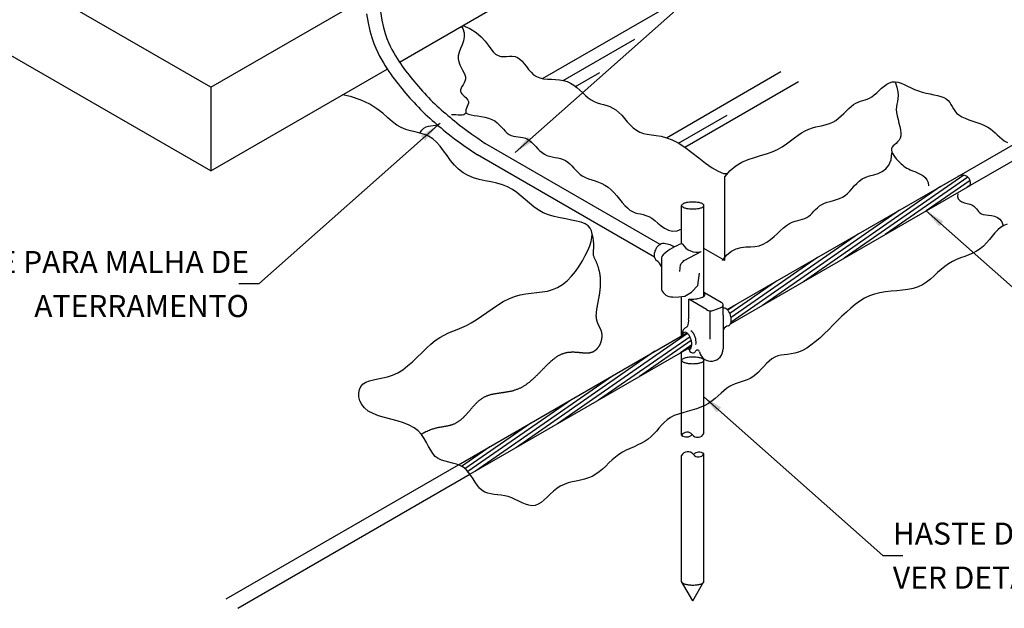
# Model space of a CAD drawing. Extents: x 0 to 210, y 0 to 297.
# Drawn here: x 76 to 165, y 85 to 138 of the extents above; entities that cross this region are included whole.
import ezdxf
from ezdxf.enums import TextEntityAlignment as Align
from ezdxf.lldxf.tags import DXFTag

# ---------------------------------------------------------------- set-up
doc = ezdxf.new("R2010")
doc.units = 0
doc.header["$LTSCALE"] = 3
doc.header["$MEASUREMENT"] = 0
for name, color, linetype in [('C01', 1, 'Continuous'), ('C02', 2, 'Continuous'), ('C03', 3, 'Continuous'), ('NOTA', 3, 'Continuous')]:
    doc.layers.add(name, color=color, linetype=linetype)
doc.styles.add('80CL', font='romans.shx', dxfattribs={"height": 2})
tags = doc.linetypes.add('DASHEDX2', pattern=[1.5, 1, -0.5]).pattern_tags.tags
tags[6:7] = [DXFTag(74, 4), DXFTag(75, 0), DXFTag(340, '0'), DXFTag(46, 1.0), DXFTag(50, 0.0), DXFTag(44, 0.0), DXFTag(45, 0.0)]
tags[4:5] = [DXFTag(74, 4), DXFTag(75, 0), DXFTag(340, '0'), DXFTag(46, 1.0), DXFTag(50, 0.0), DXFTag(44, 0.0), DXFTag(45, 0.0)]

msp = doc.modelspace()

# ---------------------------------------------------------------- linework, layer by layer
at = {"layer": 'C01', "linetype": 'DASHEDX2', "ltscale": 30}
for p, q in [((93.126, 132.255), (58.485, 152.255)), ((93.126, 124.651), (58.485, 144.651)), ((110.247, 134.536), (127.767, 144.651)), ((93.126, 132.255), (107.111, 140.329)), ((93.126, 124.651), (109.144, 133.899)), ((93.126, 132.255), (93.126, 124.651))]:
    msp.add_line(p, q, dxfattribs=at)
at = {"layer": 'C01'}
for p, q in [((123.233, 133.041), (135.695, 140.236)), ((125.123, 132.869), (131.619, 136.619)), ((126.235, 132.318), (128.438, 133.589)), ((134.48, 127.669), (144.874, 133.669)), ((93.126, 132.255), (93.126, 124.651)), ((136.162, 126.799), (146.482, 132.757)), ((135.577, 127.179), (139.983, 129.723)), ((161.472, 124.268), (150.63, 116.731)), ((161.845, 124.09), (154.348, 118.878)), ((162.047, 123.791), (158.067, 121.025)), ((162.071, 123.37), (161.786, 123.172)), ((159.363, 123.24), (146.911, 114.584)), ((155.644, 121.093), (143.192, 112.437)), ((151.926, 118.946), (140.341, 110.893)), ((148.207, 116.799), (140.348, 111.336)), ((144.488, 114.652), (140.245, 111.702)), ((140.769, 112.505), (140.062, 112.013)), ((136.41, 109.894), (124.613, 101.694)), ((136.628, 109.608), (128.331, 103.841)), ((136.741, 109.267), (132.036, 105.996)), ((133.44, 108.286), (120.88, 99.555)), ((136.784, 108.858), (135.755, 108.143)), ((129.613, 106.064), (117.161, 97.408)), ((125.895, 103.917), (116.462, 97.36)), ((122.176, 101.77), (116.205, 97.62)), ((118.457, 99.623), (115.891, 97.839))]:
    msp.add_line(p, q, dxfattribs=at)
at = {"layer": 'C01', "linetype": 'DASHEDX2'}
for p, q in [((161.041, 124.209), (182.102, 136.368)), ((162.094, 123.35), (183.155, 135.51)), ((135.866, 100.665), (135.866, 107.472)), ((137.891, 100.826), (137.891, 107.472)), ((135.866, 87.38), (135.866, 98.816)), ((137.891, 87.38), (137.891, 98.977)), ((94.541, 85.815), (115.602, 97.974)), ((95.594, 84.956), (116.655, 97.116)), ((136.879, 85.624), (135.866, 87.38)), ((136.879, 85.624), (137.891, 87.38))]:
    msp.add_line(p, q, dxfattribs=at)
for points in [[(135.866, 107.472, -0.236645), (135.913, 107.566, -0.085557), (136.163, 107.693, -0.043156), (136.463, 107.758, -0.031861), (136.879, 107.785, -0.031861), (137.294, 107.758, -0.043156), (137.595, 107.693, -0.085557), (137.844, 107.566, -0.236645), (137.891, 107.472)], [(135.866, 87.38, 0.236645), (135.913, 87.286, 0.085557), (136.163, 87.159, 0.043156), (136.463, 87.094, 0.031861), (136.879, 87.067, 0.031861), (137.294, 87.094, 0.043156), (137.595, 87.159, 0.085557), (137.844, 87.286, 0.236645), (137.891, 87.38, 0.236645)]]:
    msp.add_lwpolyline(points, format="xyb", dxfattribs=at)
for centre, radius, start, end in [((136.365, 100.368), 0.581, 37.13817, 149.23764), ((136.316, 101.254), 0.741, 232.63443, 313.74139), ((137.327, 101.096), 0.626, 217.13817, 334.37216), ((136.43, 98.545), 0.626, 37.13817, 154.37216), ((137.442, 98.388), 0.741, 52.63443, 133.74139), ((137.392, 99.274), 0.581, 217.13817, 329.23764)]:
    msp.add_arc(centre, radius, start, end, dxfattribs=at)
at = {"layer": 'C02'}
for p, q in [((120.767, 126.334), (144.49, 147.383)), ((113.735, 128.801), (97.493, 114.389)), ((139.777, 116.519), (139.777, 124.122)), ((135.866, 118.042), (135.866, 121.512)), ((137.891, 113.279), (137.891, 121.512)), ((158.067, 121.025), (174.309, 106.613)), ((136.103, 116.53), (137.637, 117.334)), ((139.777, 116.519), (137.891, 117.607)), ((134.028, 116.647), (134.028, 113.898)), ((135.695, 115.517), (135.762, 116.118)), ((97.493, 114.389), (95.691, 114.389)), ((139.441, 112.714), (137.932, 113.574)), ((135.866, 109.674), (135.866, 113.258)), ((136.497, 112.998), (136.497, 111.227)), ((138.123, 112.064), (136.523, 112.998)), ((138.424, 111.96), (138.424, 109.383)), ((138.777, 112.02), (139.52, 112.291)), ((139.621, 111.551), (139.621, 112.442)), ((139.621, 111.551), (139.621, 108.491)), ((135.866, 107.472), (135.866, 108.207)), ((137.891, 104.149), (154.134, 89.736)), ((154.134, 89.736), (155.936, 89.736))]:
    msp.add_line(p, q, dxfattribs=at)
for points in [[(115.86, 137.777), (116.003, 137.566), (116.12, 137.188), (116.127, 136.815), (116.055, 136.45), (115.935, 136.094), (115.799, 135.75), (115.676, 135.421), (115.599, 135.108), (115.59, 134.815), (115.641, 134.539), (115.734, 134.28), (115.853, 134.036), (115.98, 133.805), (116.099, 133.587), (116.192, 133.38), (116.244, 133.182), (116.241, 132.992), (116.194, 132.81), (116.117, 132.636), (116.024, 132.471), (115.929, 132.314), (115.848, 132.165), (115.794, 132.025), (115.783, 131.894), (115.823, 131.771), (115.905, 131.655), (116.016, 131.542), (116.142, 131.43), (116.269, 131.317), (116.383, 131.2), (116.47, 131.077), (116.516, 130.945), (116.513, 130.802), (116.472, 130.653), (116.41, 130.501), (116.344, 130.352), (116.29, 130.208), (116.266, 130.077), (116.289, 129.96), (116.375, 129.864), (116.536, 129.791), (116.763, 129.734), (117.039, 129.687), (117.35, 129.642), (117.681, 129.591), (118.017, 129.527), (118.342, 129.442), (118.642, 129.328), (118.905, 129.182), (119.135, 129.008), (119.338, 128.818), (119.522, 128.621), (119.693, 128.427), (119.859, 128.245), (120.027, 128.085), (120.204, 127.956), (120.394, 127.866), (120.598, 127.807), (120.81, 127.768), (121.028, 127.74), (121.248, 127.712), (121.467, 127.673), (121.681, 127.614), (121.887, 127.524), (122.083, 127.396), (122.271, 127.236), (122.454, 127.054), (122.636, 126.861), (122.82, 126.667), (123.01, 126.48), (123.209, 126.311), (123.42, 126.171), (123.646, 126.065), (123.884, 125.987), (124.129, 125.929), (124.378, 125.88), (124.625, 125.832), (124.868, 125.775), (125.101, 125.7), (125.321, 125.597), (125.524, 125.46), (125.716, 125.295), (125.9, 125.109), (126.082, 124.912), (126.269, 124.712), (126.463, 124.518), (126.672, 124.337), (126.901, 124.178), (127.152, 124.047), (127.423, 123.938), (127.71, 123.839), (128.006, 123.742), (128.308, 123.637), (128.61, 123.513), (128.907, 123.362), (129.196, 123.173), (129.471, 122.94), (129.735, 122.672), (129.988, 122.384), (130.233, 122.088), (130.472, 121.798), (130.706, 121.527), (130.939, 121.289), (131.171, 121.096), (131.405, 120.957), (131.641, 120.862), (131.881, 120.796), (132.124, 120.743), (132.371, 120.688), (132.624, 120.615), (132.882, 120.51), (133.146, 120.358), (133.419, 120.15), (133.703, 119.908), (134.002, 119.662), (134.322, 119.441), (134.667, 119.274), (135.041, 119.192), (135.448, 119.222), (135.893, 119.395)], [(116, 137.858), (116.644, 137.563), (117.215, 137.201), (117.667, 136.82), (118.024, 136.438), (118.309, 136.072), (118.547, 135.741), (118.76, 135.46), (118.972, 135.248), (119.202, 135.116), (119.449, 135.05), (119.707, 135.031), (119.971, 135.039), (120.237, 135.054), (120.497, 135.058), (120.746, 135.029), (120.98, 134.95), (121.194, 134.805), (121.394, 134.607), (121.587, 134.37), (121.78, 134.113), (121.981, 133.851), (122.196, 133.602), (122.434, 133.382), (122.701, 133.207), (123.002, 133.09), (123.332, 133.02), (123.682, 132.983), (124.046, 132.964), (124.416, 132.948), (124.782, 132.92), (125.139, 132.866), (125.478, 132.772), (125.793, 132.625), (126.086, 132.436), (126.363, 132.216), (126.628, 131.978), (126.885, 131.734), (127.14, 131.498), (127.396, 131.282), (127.658, 131.098), (127.929, 130.955), (128.209, 130.845), (128.494, 130.755), (128.782, 130.674), (129.07, 130.588), (129.355, 130.485), (129.635, 130.354), (129.907, 130.181), (130.169, 129.959), (130.425, 129.698), (130.678, 129.413), (130.934, 129.12), (131.196, 128.834), (131.469, 128.568), (131.757, 128.34), (132.064, 128.163), (132.395, 128.046), (132.751, 127.974), (133.136, 127.922), (133.551, 127.869), (133.999, 127.792), (134.483, 127.668), (135.003, 127.474), (135.564, 127.188), (136.162, 126.798), (136.786, 126.336), (137.417, 125.844), (138.038, 125.364), (138.631, 124.94), (139.18, 124.614), (139.666, 124.428), (140.073, 124.426)], [(139.777, 124.122), (140.258, 124.675), (140.78, 125.104), (141.331, 125.433), (141.897, 125.685), (142.468, 125.883), (143.031, 126.051), (143.573, 126.213), (144.083, 126.391), (144.551, 126.604), (144.981, 126.846), (145.378, 127.107), (145.749, 127.375), (146.098, 127.64), (146.433, 127.89), (146.758, 128.115), (147.081, 128.304), (147.404, 128.449), (147.729, 128.557), (148.052, 128.641), (148.372, 128.711), (148.686, 128.778), (148.992, 128.854), (149.289, 128.949), (149.574, 129.075), (149.845, 129.238), (150.104, 129.433), (150.352, 129.649), (150.59, 129.875), (150.82, 130.101), (151.043, 130.317), (151.26, 130.512), (151.473, 130.676), (151.683, 130.801), (151.891, 130.896), (152.098, 130.969), (152.304, 131.032), (152.51, 131.095), (152.717, 131.168), (152.925, 131.262), (153.135, 131.388), (153.348, 131.551), (153.565, 131.742), (153.785, 131.948), (154.011, 132.155), (154.242, 132.349), (154.479, 132.518), (154.723, 132.646), (154.975, 132.722), (155.236, 132.735), (155.505, 132.693), (155.784, 132.607), (156.073, 132.488), (156.374, 132.349), (156.687, 132.201), (157.012, 132.054), (157.35, 131.921), (157.7, 131.81), (158.057, 131.718), (158.411, 131.637), (158.756, 131.562), (159.082, 131.485), (159.382, 131.4), (159.648, 131.301), (159.872, 131.18), (160.05, 131.034), (160.191, 130.865), (160.309, 130.681), (160.418, 130.487), (160.531, 130.288), (160.661, 130.092), (160.823, 129.903), (161.03, 129.727), (161.291, 129.569), (161.597, 129.426), (161.935, 129.294), (162.291, 129.167), (162.654, 129.042), (163.008, 128.914), (163.342, 128.778), (163.642, 128.63), (163.898, 128.466), (164.12, 128.291), (164.32, 128.108), (164.51, 127.922), (164.703, 127.737), (164.911, 127.558), (165.146, 127.39), (165.423, 127.236)], [(155.236, 132.735), (155.395, 132.244), (155.479, 131.838), (155.505, 131.499), (155.488, 131.211), (155.447, 130.957), (155.399, 130.721), (155.36, 130.484), (155.346, 130.231), (155.371, 129.949), (155.428, 129.643), (155.503, 129.323), (155.586, 128.997), (155.663, 128.675), (155.724, 128.367), (155.756, 128.082), (155.747, 127.829), (155.689, 127.615), (155.592, 127.436), (155.468, 127.283), (155.331, 127.151), (155.195, 127.031), (155.071, 126.916), (154.974, 126.799), (154.916, 126.673), (154.908, 126.531), (154.944, 126.378), (155.018, 126.216), (155.12, 126.05), (155.243, 125.884), (155.379, 125.722), (155.52, 125.568), (155.658, 125.427), (155.787, 125.302), (155.91, 125.19), (156.032, 125.09), (156.159, 124.999), (156.295, 124.914), (156.447, 124.833), (156.618, 124.753), (156.815, 124.671), (157.04, 124.584), (157.281, 124.487), (157.523, 124.371), (157.754, 124.232), (157.958, 124.061), (158.122, 123.851), (158.23, 123.598), (158.27, 123.292)], [(165.395, 119.816), (165.096, 119.704), (164.817, 119.527), (164.554, 119.295), (164.3, 119.023), (164.05, 118.725), (163.797, 118.416), (163.535, 118.111), (163.258, 117.823), (162.959, 117.569), (162.635, 117.357), (162.288, 117.181), (161.926, 117.029), (161.553, 116.89), (161.176, 116.753), (160.801, 116.605), (160.434, 116.436), (160.08, 116.234), (159.744, 115.992), (159.419, 115.718), (159.1, 115.425), (158.778, 115.126), (158.446, 114.834), (158.098, 114.562), (157.725, 114.323), (157.32, 114.129), (156.879, 113.989), (156.407, 113.894), (155.912, 113.829), (155.402, 113.78), (154.885, 113.735), (154.369, 113.679), (153.862, 113.597), (153.373, 113.476), (152.906, 113.306), (152.46, 113.089), (152.032, 112.829), (151.618, 112.531), (151.213, 112.202), (150.814, 111.846), (150.417, 111.468), (150.019, 111.075), (149.616, 110.67), (149.21, 110.265), (148.803, 109.867), (148.398, 109.488), (147.997, 109.137), (147.602, 108.823), (147.217, 108.556), (146.843, 108.346), (146.483, 108.199), (146.136, 108.104), (145.802, 108.044), (145.482, 108.005), (145.173, 107.972), (144.877, 107.929), (144.593, 107.861), (144.32, 107.753), (144.058, 107.594), (143.805, 107.392), (143.558, 107.159), (143.315, 106.908), (143.073, 106.652), (142.83, 106.402), (142.584, 106.172), (142.332, 105.974), (142.072, 105.817), (141.806, 105.693), (141.536, 105.593), (141.263, 105.507), (140.991, 105.423), (140.721, 105.332), (140.455, 105.222), (140.195, 105.084), (139.942, 104.911), (139.693, 104.707), (139.441, 104.483), (139.182, 104.247), (138.911, 104.008), (138.621, 103.775), (138.309, 103.558), (137.969, 103.364), (137.598, 103.202), (137.202, 103.064), (136.792, 102.942), (136.377, 102.827), (135.966, 102.711), (135.569, 102.585), (135.195, 102.44), (134.853, 102.267), (134.549, 102.062), (134.278, 101.828), (134.031, 101.575), (133.799, 101.311), (133.572, 101.044), (133.342, 100.783), (133.099, 100.535), (132.834, 100.31), (132.542, 100.113), (132.225, 99.938), (131.89, 99.778), (131.543, 99.624), (131.191, 99.469), (130.839, 99.305), (130.495, 99.123), (130.163, 98.916), (129.849, 98.679), (129.55, 98.418), (129.259, 98.144), (128.972, 97.867), (128.684, 97.597), (128.389, 97.344), (128.083, 97.118), (127.759, 96.929), (127.415, 96.784), (127.054, 96.674), (126.682, 96.585), (126.305, 96.507), (125.927, 96.426), (125.555, 96.329), (125.195, 96.205), (124.851, 96.04), (124.527, 95.827), (124.222, 95.579), (123.932, 95.312), (123.652, 95.043), (123.38, 94.789), (123.11, 94.568), (122.84, 94.396), (122.565, 94.29), (122.283, 94.263), (121.993, 94.303), (121.696, 94.395), (121.393, 94.524), (121.084, 94.673), (120.771, 94.828), (120.453, 94.973), (120.131, 95.091), (119.808, 95.172), (119.485, 95.225), (119.166, 95.261), (118.855, 95.295), (118.555, 95.338), (118.27, 95.404), (118.003, 95.505), (117.757, 95.654), (117.535, 95.86), (117.33, 96.113), (117.134, 96.396), (116.941, 96.696), (116.742, 96.997), (116.53, 97.285), (116.297, 97.544), (116.036, 97.76), (115.741, 97.922), (115.42, 98.042), (115.084, 98.135), (114.741, 98.216), (114.402, 98.301), (114.078, 98.406), (113.778, 98.547), (113.513, 98.738), (113.288, 98.992), (113.09, 99.296), (112.905, 99.637), (112.715, 99.999), (112.505, 100.366), (112.257, 100.723), (111.955, 101.056), (111.584, 101.348), (111.133, 101.589), (110.617, 101.789), (110.06, 101.959), (109.484, 102.115), (108.91, 102.27), (108.362, 102.436), (107.86, 102.629), (107.429, 102.86), (107.084, 103.14), (106.829, 103.458), (106.658, 103.798), (106.568, 104.147), (106.556, 104.488), (106.619, 104.808), (106.753, 105.091), (106.954, 105.322), (107.218, 105.491), (107.537, 105.613), (107.902, 105.703), (108.304, 105.781), (108.734, 105.865), (109.182, 105.972), (109.641, 106.121), (110.1, 106.33), (110.552, 106.61), (110.996, 106.951), (111.433, 107.334), (111.862, 107.742), (112.284, 108.157), (112.7, 108.561), (113.109, 108.936), (113.513, 109.266), (113.911, 109.536), (114.307, 109.758), (114.702, 109.944), (115.101, 110.111), (115.505, 110.272), (115.917, 110.442), (116.34, 110.635), (116.778, 110.867), (117.231, 111.147), (117.699, 111.463), (118.179, 111.802), (118.67, 112.146), (119.169, 112.48), (119.674, 112.789), (120.184, 113.057), (120.695, 113.269), (121.207, 113.414), (121.717, 113.507), (122.222, 113.567), (122.721, 113.614), (123.212, 113.668), (123.692, 113.748), (124.16, 113.876), (124.613, 114.07), (125.049, 114.344), (125.465, 114.689), (125.858, 115.091), (126.223, 115.534), (126.558, 116.003), (126.859, 116.484), (127.122, 116.961), (127.344, 117.42), (127.521, 117.849), (127.649, 118.242), (127.722, 118.602), (127.737, 118.925), (127.687, 119.213), (127.569, 119.464), (127.377, 119.677), (127.106, 119.852), (126.755, 119.99), (126.337, 120.101), (125.868, 120.197), (125.363, 120.29), (124.838, 120.39), (124.31, 120.511), (123.794, 120.664), (123.307, 120.86), (122.86, 121.108), (122.447, 121.397), (122.057, 121.714), (121.679, 122.043), (121.302, 122.371), (120.916, 122.683), (120.509, 122.965), (120.072, 123.203), (119.597, 123.388), (119.091, 123.532), (118.565, 123.651), (118.032, 123.763), (117.501, 123.884), (116.984, 124.033), (116.492, 124.225), (116.036, 124.478), (115.624, 124.803), (115.25, 125.185), (114.904, 125.605), (114.578, 126.042), (114.261, 126.477), (113.945, 126.888), (113.619, 127.257), (113.275, 127.562), (112.906, 127.791), (112.515, 127.957), (112.107, 128.081), (111.688, 128.185), (111.263, 128.288), (110.838, 128.413), (110.419, 128.579), (110.011, 128.808), (109.613, 129.112), (109.201, 129.478), (108.743, 129.88), (108.208, 130.298), (107.564, 130.707), (106.78, 131.085), (105.826, 131.408), (105.098, 131.563)], [(114.981, 129.777), (115.001, 129.781), (115.188, 129.78), (115.382, 129.762), (115.578, 129.74), (115.769, 129.727), (115.949, 129.738), (116.112, 129.785), (116.253, 129.883)], [(112.107, 128.081), (112.277, 128.349), (112.468, 128.532), (112.673, 128.647), (112.886, 128.714), (113.102, 128.749), (113.313, 128.77), (113.514, 128.796), (113.699, 128.844), (113.863, 128.928), (113.954, 128.998)], [(139.572, 116.531), (139.98, 117.037), (140.4, 117.377), (140.827, 117.586), (141.256, 117.698), (141.682, 117.748), (142.101, 117.769), (142.507, 117.797), (142.896, 117.865), (143.263, 118), (143.611, 118.194), (143.94, 118.431), (144.254, 118.696), (144.553, 118.971), (144.841, 119.241), (145.119, 119.491), (145.389, 119.704), (145.653, 119.868), (145.91, 119.99), (146.159, 120.08), (146.398, 120.149), (146.626, 120.206), (146.841, 120.263), (147.043, 120.329), (147.229, 120.416), (147.4, 120.53), (147.559, 120.668), (147.713, 120.822), (147.867, 120.986), (148.027, 121.153), (148.197, 121.316), (148.385, 121.468), (148.594, 121.602), (148.83, 121.713), (149.086, 121.807), (149.357, 121.891), (149.637, 121.972), (149.917, 122.06), (150.193, 122.161), (150.456, 122.282), (150.701, 122.432), (150.924, 122.615), (151.131, 122.825), (151.332, 123.051), (151.536, 123.283), (151.753, 123.511), (151.991, 123.727), (152.261, 123.919), (152.571, 124.078), (152.927, 124.2), (153.31, 124.308), (153.699, 124.431), (154.071, 124.598), (154.406, 124.838), (154.679, 125.179), (154.87, 125.652), (154.956, 126.284)], [(160.922, 122.587), (160.9, 122.315), (160.97, 122.11), (161.112, 121.959), (161.307, 121.85), (161.535, 121.769), (161.775, 121.702), (162.008, 121.637), (162.215, 121.56), (162.38, 121.462), (162.51, 121.346), (162.618, 121.22), (162.716, 121.091), (162.815, 120.967), (162.928, 120.853), (163.066, 120.759), (163.242, 120.691), (163.463, 120.651), (163.718, 120.626), (163.989, 120.595), (164.262, 120.539), (164.518, 120.438), (164.743, 120.273), (164.92, 120.024), (165.032, 119.672)], [(112.224, 100.76), (112.372, 100.847), (112.51, 100.923), (112.639, 100.989), (112.759, 101.046), (112.871, 101.095), (112.976, 101.137), (113.074, 101.173), (113.166, 101.205), (113.253, 101.234), (113.335, 101.259), (113.414, 101.282), (113.489, 101.303), (113.562, 101.321), (113.632, 101.338), (113.7, 101.353), (113.768, 101.367), (113.834, 101.381), (113.9, 101.394), (113.966, 101.406), (114.031, 101.417), (114.095, 101.429), (114.159, 101.44), (114.222, 101.45), (114.285, 101.461), (114.347, 101.472), (114.408, 101.482), (114.469, 101.493), (114.529, 101.504), (114.588, 101.516), (114.647, 101.528), (114.705, 101.54), (114.763, 101.553), (114.819, 101.567), (114.875, 101.581), (114.931, 101.596), (114.985, 101.612), (115.039, 101.63), (115.093, 101.648), (115.145, 101.667), (115.197, 101.688), (115.248, 101.709), (115.299, 101.732), (115.349, 101.756), (115.398, 101.782), (115.446, 101.808), (115.494, 101.836), (115.542, 101.865), (115.588, 101.895), (115.635, 101.926), (115.68, 101.958), (115.725, 101.991), (115.77, 102.025), (115.814, 102.06), (115.857, 102.096), (115.9, 102.133), (115.943, 102.171), (115.985, 102.209), (116.027, 102.248), (116.069, 102.288), (116.11, 102.328), (116.151, 102.369), (116.191, 102.411), (116.232, 102.453), (116.272, 102.495), (116.311, 102.538), (116.351, 102.581), (116.39, 102.625), (116.429, 102.669), (116.468, 102.713), (116.507, 102.757), (116.545, 102.802), (116.584, 102.846), (116.622, 102.891), (116.661, 102.936), (116.699, 102.981), (116.737, 103.026), (116.776, 103.07), (116.814, 103.115), (116.852, 103.159), (116.891, 103.203), (116.929, 103.247), (116.968, 103.291), (117.006, 103.334), (117.045, 103.377), (117.084, 103.42), (117.123, 103.462), (117.163, 103.503), (117.202, 103.544), (117.242, 103.585), (117.282, 103.625), (117.322, 103.664), (117.363, 103.702), (117.404, 103.74), (117.445, 103.777), (117.487, 103.813), (117.529, 103.848), (117.572, 103.882), (117.615, 103.915), (117.658, 103.948), (117.702, 103.979), (117.746, 104.009), (117.791, 104.038), (117.836, 104.067), (117.881, 104.094), (117.928, 104.119), (117.974, 104.144), (118.022, 104.168), (118.069, 104.19), (118.118, 104.212), (118.166, 104.232), (118.215, 104.252), (118.265, 104.271), (118.315, 104.288), (118.366, 104.305), (118.417, 104.321), (118.468, 104.336), (118.52, 104.35), (118.573, 104.364), (118.625, 104.377), (118.678, 104.39), (118.732, 104.401), (118.786, 104.413), (118.84, 104.423), (118.894, 104.434), (118.949, 104.444), (119.004, 104.453), (119.06, 104.462), (119.115, 104.471), (119.171, 104.48), (119.227, 104.488), (119.284, 104.496), (119.341, 104.505), (119.397, 104.513), (119.455, 104.521), (119.512, 104.529), (119.569, 104.537), (119.627, 104.545), (119.685, 104.553), (119.743, 104.562), (119.801, 104.57), (119.859, 104.579), (119.918, 104.588), (119.976, 104.598), (120.035, 104.608), (120.093, 104.618), (120.152, 104.629), (120.211, 104.64), (120.27, 104.652), (120.329, 104.665), (120.387, 104.678), (120.446, 104.692), (120.505, 104.706), (120.564, 104.721), (120.623, 104.737), (120.681, 104.754), (120.74, 104.772), (120.799, 104.791), (120.857, 104.81), (120.916, 104.831), (120.974, 104.853), (121.032, 104.876), (121.09, 104.9), (121.148, 104.925), (121.206, 104.951), (121.263, 104.979), (121.321, 105.007), (121.378, 105.037), (121.435, 105.069), (121.492, 105.101), (121.549, 105.135), (121.605, 105.17), (121.662, 105.207), (121.718, 105.244), (121.774, 105.283), (121.829, 105.323), (121.885, 105.364), (121.94, 105.405), (121.996, 105.448), (122.051, 105.492), (122.105, 105.537), (122.16, 105.583), (122.214, 105.629), (122.269, 105.677), (122.323, 105.724), (122.377, 105.773), (122.431, 105.822), (122.484, 105.872), (122.538, 105.923), (122.591, 105.974), (122.644, 106.025), (122.697, 106.076), (122.75, 106.129), (122.803, 106.181), (122.856, 106.233), (122.908, 106.286), (122.96, 106.339), (123.013, 106.392), (123.065, 106.445), (123.117, 106.498), (123.169, 106.551), (123.221, 106.604), (123.272, 106.657), (123.324, 106.71), (123.375, 106.762), (123.427, 106.814), (123.478, 106.866), (123.529, 106.918), (123.58, 106.969), (123.632, 107.019), (123.682, 107.069), (123.733, 107.119), (123.784, 107.168), (123.835, 107.216), (123.886, 107.263), (123.936, 107.31), (123.987, 107.356), (124.037, 107.401), (124.088, 107.445), (124.138, 107.489), (124.189, 107.531), (124.239, 107.572), (124.289, 107.612), (124.34, 107.651), (124.39, 107.689), (124.44, 107.726), (124.49, 107.761), (124.54, 107.795), (124.591, 107.828), (124.641, 107.859), (124.691, 107.889), (124.741, 107.918), (124.791, 107.945), (124.841, 107.971), (124.891, 107.995), (124.941, 108.018), (124.991, 108.039), (125.041, 108.059), (125.091, 108.077), (125.141, 108.095), (125.19, 108.111), (125.24, 108.125), (125.29, 108.139), (125.339, 108.151), (125.389, 108.162), (125.438, 108.172), (125.487, 108.181), (125.537, 108.189), (125.586, 108.196), (125.634, 108.202), (125.683, 108.207), (125.732, 108.211), (125.78, 108.214), (125.829, 108.217), (125.877, 108.219), (125.925, 108.22), (125.972, 108.221), (126.02, 108.221), (126.067, 108.22), (126.114, 108.219), (126.161, 108.217), (126.208, 108.215), (126.254, 108.212), (126.301, 108.209), (126.347, 108.206), (126.392, 108.203), (126.438, 108.199), (126.483, 108.195), (126.528, 108.191), (126.572, 108.187), (126.617, 108.182), (126.66, 108.178), (126.704, 108.174), (126.747, 108.169), (126.79, 108.165), (126.833, 108.161), (126.875, 108.157), (126.917, 108.154), (126.959, 108.15), (127, 108.147), (127.041, 108.144), (127.081, 108.142), (127.121, 108.14), (127.161, 108.138), (127.2, 108.137), (127.239, 108.137), (127.277, 108.137), (127.315, 108.138), (127.352, 108.139), (127.389, 108.141), (127.426, 108.144), (127.462, 108.148), (127.498, 108.152), (127.533, 108.157), (127.567, 108.164), (127.601, 108.171), (127.635, 108.179), (127.668, 108.188), (127.701, 108.197), (127.733, 108.208), (127.764, 108.22), (127.795, 108.233), (127.826, 108.246), (127.856, 108.26), (127.885, 108.276), (127.914, 108.292), (127.942, 108.309), (127.97, 108.327), (127.997, 108.345), (128.024, 108.364), (128.05, 108.384), (128.076, 108.405), (128.101, 108.427), (128.126, 108.449), (128.15, 108.472), (128.173, 108.495), (128.196, 108.519), (128.219, 108.544), (128.24, 108.569), (128.262, 108.595), (128.282, 108.621), (128.303, 108.648), (128.322, 108.675), (128.341, 108.702), (128.36, 108.73), (128.378, 108.759), (128.395, 108.788), (128.412, 108.817), (128.428, 108.846), (128.444, 108.876), (128.459, 108.906), (128.474, 108.936), (128.488, 108.967), (128.501, 108.998), (128.514, 109.029), (128.526, 109.06), (128.538, 109.091), (128.549, 109.123), (128.56, 109.154), (128.57, 109.186), (128.579, 109.217), (128.588, 109.249), (128.596, 109.28), (128.604, 109.312), (128.611, 109.344), (128.617, 109.375), (128.623, 109.407), (128.628, 109.438), (128.633, 109.469), (128.637, 109.5), (128.641, 109.531), (128.644, 109.562), (128.646, 109.592), (128.648, 109.622), (128.649, 109.652), (128.649, 109.682), (128.649, 109.711), (128.649, 109.74), (128.648, 109.769), (128.646, 109.797), (128.643, 109.825), (128.64, 109.853), (128.637, 109.88), (128.633, 109.907), (128.628, 109.933), (128.623, 109.959), (128.617, 109.985), (128.611, 110.011), (128.605, 110.036), (128.598, 110.061), (128.59, 110.086), (128.583, 110.11), (128.574, 110.134), (128.566, 110.158), (128.557, 110.182), (128.548, 110.206), (128.538, 110.229), (128.528, 110.253), (128.518, 110.276), (128.508, 110.299), (128.497, 110.322), (128.486, 110.345), (128.475, 110.368), (128.464, 110.391), (128.453, 110.413), (128.442, 110.436), (128.43, 110.459), (128.419, 110.482), (128.407, 110.505), (128.396, 110.528), (128.384, 110.551), (128.372, 110.575), (128.361, 110.598), (128.349, 110.622), (128.338, 110.645), (128.326, 110.669), (128.315, 110.693), (128.304, 110.718), (128.292, 110.742), (128.282, 110.767), (128.271, 110.792), (128.26, 110.818), (128.25, 110.843), (128.24, 110.869), (128.23, 110.896), (128.221, 110.923), (128.212, 110.95), (128.203, 110.978), (128.194, 111.006), (128.186, 111.034), (128.179, 111.063), (128.171, 111.092), (128.164, 111.122), (128.158, 111.153), (128.152, 111.184), (128.146, 111.215), (128.141, 111.247), (128.137, 111.28), (128.133, 111.313), (128.13, 111.347), (128.127, 111.382), (128.125, 111.417), (128.123, 111.453), (128.122, 111.49), (128.122, 111.527), (128.122, 111.565), (128.123, 111.603), (128.125, 111.643), (128.127, 111.682), (128.13, 111.723), (128.133, 111.764), (128.137, 111.806), (128.141, 111.849), (128.146, 111.892), (128.151, 111.936), (128.157, 111.98), (128.163, 112.025), (128.17, 112.071), (128.177, 112.117), (128.184, 112.164), (128.192, 112.211), (128.2, 112.259), (128.208, 112.307), (128.217, 112.356), (128.226, 112.405), (128.235, 112.455), (128.244, 112.505), (128.253, 112.556), (128.263, 112.607), (128.273, 112.658), (128.283, 112.71), (128.293, 112.762), (128.303, 112.815), (128.313, 112.868), (128.323, 112.922), (128.333, 112.975), (128.343, 113.029), (128.353, 113.084), (128.363, 113.139), (128.373, 113.194), (128.382, 113.249), (128.392, 113.304), (128.401, 113.36), (128.41, 113.416), (128.419, 113.472), (128.428, 113.529), (128.436, 113.585), (128.445, 113.642), (128.452, 113.699), (128.46, 113.756), (128.467, 113.814), (128.474, 113.871), (128.48, 113.929), (128.486, 113.986), (128.491, 114.044), (128.496, 114.102), (128.501, 114.16), (128.505, 114.218), (128.508, 114.276), (128.511, 114.334), (128.513, 114.392), (128.515, 114.45), (128.516, 114.508), (128.516, 114.565), (128.516, 114.623), (128.515, 114.681), (128.513, 114.739), (128.511, 114.797), (128.508, 114.854), (128.504, 114.912), (128.499, 114.97), (128.494, 115.027), (128.487, 115.084), (128.48, 115.142), (128.472, 115.199), (128.464, 115.256), (128.454, 115.313), (128.444, 115.37), (128.433, 115.427), (128.421, 115.484), (128.409, 115.54), (128.395, 115.597), (128.381, 115.653), (128.366, 115.71), (128.351, 115.767), (128.334, 115.823), (128.317, 115.879), (128.299, 115.936), (128.281, 115.992), (128.261, 116.048), (128.241, 116.105), (128.22, 116.161), (128.198, 116.217), (128.176, 116.273), (128.153, 116.329), (128.129, 116.386), (128.104, 116.442), (128.079, 116.498), (128.053, 116.554), (128.026, 116.61), (127.998, 116.666), (127.97, 116.723), (127.942, 116.781), (127.916, 116.841), (127.894, 116.906), (127.875, 116.977), (127.862, 117.055), (127.856, 117.141), (127.857, 117.237), (127.867, 117.346), (127.881, 117.473), (127.893, 117.624), (127.899, 117.807), (127.892, 118.028), (127.869, 118.293), (127.822, 118.61), (127.748, 118.984)], [(135.04, 113.209), (135.625, 113.235), (136.159, 113.286), (136.77, 113.641), (137.329, 114.251), (137.482, 115.37)]]:
    msp.add_lwpolyline(points, dxfattribs=at)
msp.add_lwpolyline([(135.866, 121.512, 0.236645), (135.913, 121.418, 0.085557), (136.163, 121.291, 0.043156), (136.463, 121.226, 0.031861), (136.879, 121.199, 0.031861), (137.294, 121.226, 0.043156), (137.595, 121.291, 0.085557), (137.844, 121.418, 0.236645), (137.891, 121.512, 0.236645), (137.844, 121.607, 0.085557), (137.595, 121.734, 0.043156), (137.294, 121.799, 0.031861), (136.879, 121.826, 0.031861), (136.463, 121.799, 0.043156), (136.163, 121.734, 0.085557), (135.913, 121.607, 0.236645)], format="xyb", close=True, dxfattribs=at)
for points in [[(134.137, 118.059, 0.177016), (133.658, 117.772, 0.068674), (133.479, 117.481, 0.068674), (133.386, 117.152, 0.094064), (133.402, 116.813, 0.032944)], [(133.403, 116.813, 0.023838), (133.422, 116.754, 0.202617)], [(135.866, 107.472, 0.236645), (135.913, 107.377, 0.085557), (136.163, 107.25, 0.043156), (136.463, 107.185, 0.031861), (136.879, 107.158, 0.031861), (137.294, 107.185, 0.043156), (137.595, 107.25, 0.085557), (137.844, 107.377, 0.236645), (137.891, 107.472)]]:
    msp.add_lwpolyline(points, format="xyb", dxfattribs=at)
for centre, radius, start, end in [((134.111, 116.082), 1.977, 57.34148, 89.23023), ((137.454, 113.397), 4.909, 108.87164, 130.97269), ((135.885, 117.986), 0.06, 30.67725, 108.87164), ((137.232, 118.785), 1.506, 210.67725, 285.59136), ((134.628, 116.651), 0.6, 130.97269, 180.38574), ((133.906, 116.902), 0.507, 196.97744, 231.09017), ((132.763, 115.36), 1.413, 26.02537, 54.27646), ((136.546, 115.816), 0.84, 121.80187, 158.9528), ((135.004, 114.244), 1.035, 199.55169, 272.0083), ((137.217, 112.587), 1.219, 54.08554, 56.43687), ((137.836, 113.441), 0.164, 0, 54.08554), ((136.523, 117.915), 4.918, 269.6946, 270), ((136.523, 117.915), 4.918, 270, 277.0835), ((136.8, 115.686), 2.671, 277.0835, 286.69924), ((137.217, 114.295), 1.219, 286.69924, 305.91446), ((137.836, 113.441), 0.164, 305.91446, 360), ((139.392, 112.486), 0.233, 303.27358, 77.87146), ((138.491, 112.638), 0.681, 237.34405, 294.82251), ((139.752, 111.977), 0.223, 105.11082, 122.20958), ((139.752, 111.977), 0.223, 65.80307, 105.11082), ((139.602, 111.641), 0.592, 41.94706, 65.80307), ((139.288, 111.36), 1.013, 26.94663, 41.94706), ((138.744, 111.083), 1.623, 15.11082, 26.94663), ((135.445, 111.042), 1.068, 329.42032, 9.99895), ((139.766, 111.032), 0.592, 324.41857, 348.27458), ((138.744, 111.083), 1.623, 3.27501, 15.11082), ((139.354, 111.118), 1.013, 348.27458, 3.27501), ((136.547, 109.901), 0.625, 106.98002, 191.05834), ((136.172, 109.781), 0.223, 105.11082, 144.41857), ((136.172, 109.781), 0.223, 65.80307, 105.11082), ((136.021, 109.445), 0.592, 41.94706, 65.80307), ((136.41, 109.626), 0.592, 41.94706, 59.33615), ((136.097, 109.344), 1.013, 26.94663, 41.94706), ((140.225, 109.947), 0.663, 98.76322, 153.41949), ((140.065, 110.818), 0.223, 285.11082, 324.41857), ((135.707, 109.163), 1.013, 26.94663, 41.94706), ((135.163, 108.887), 1.623, 15.11082, 26.94663), ((135.163, 108.887), 1.623, 3.27501, 15.11082), ((135.553, 109.068), 1.623, 15.11082, 26.94663), ((135.553, 109.068), 1.623, 3.27501, 15.11082), ((136.163, 109.103), 1.013, 348.8072, 3.27501), ((136.574, 108.531), 0.1, 177.01991, 336.99486), ((136.873, 108.464), 0.319, 185.97721, 315.33502), ((136.185, 108.836), 0.592, 324.41857, 348.27458), ((135.773, 108.922), 1.013, 348.27458, 3.27501), ((137.287, 108.201), 0.191, 6.23061, 168.19116), ((138.534, 108.477), 1.088, 193.61657, 0.70942)]:
    msp.add_arc(centre, radius, start, end, dxfattribs=at)
for points in [[(112.182, 127.839), (112.578, 127.388), (113.735, 128.801)], [(122.32, 127.295), (121.925, 127.747), (120.767, 126.334)], [(159.62, 120.064), (159.224, 119.612), (158.067, 121.025)], [(139.444, 103.187), (139.049, 102.736), (137.891, 104.149)]]:
    msp.add_solid(points, dxfattribs=at)
at = {"layer": 'C03'}
for p, q in [((133.926, 117.988), (118.048, 127.154)), ((133.4, 116.825), (117.335, 126.1)), ((140.012, 112.068), (161.041, 124.209)), ((140.293, 110.763), (162.06, 123.331)), ((115.602, 97.974), (136.336, 109.945)), ((116.655, 97.116), (136.767, 108.727))]:
    msp.add_line(p, q, dxfattribs=at)
for points in [[(107.274, 138.921), (107.415, 138.078), (107.571, 137.36), (107.741, 136.749), (107.921, 136.226), (108.105, 135.782), (108.284, 135.403), (108.456, 135.066), (108.625, 134.752), (108.794, 134.457), (108.963, 134.18), (109.132, 133.918), (109.3, 133.669), (109.468, 133.431), (109.634, 133.202), (109.802, 132.979), (109.971, 132.758), (110.142, 132.54), (110.315, 132.325), (110.49, 132.111), (110.666, 131.899), (110.844, 131.688), (111.025, 131.478), (111.207, 131.268), (111.393, 131.058), (111.583, 130.847), (111.776, 130.637), (111.973, 130.428), (112.174, 130.221), (112.379, 130.016), (112.587, 129.814), (112.798, 129.617), (113.009, 129.426), (113.218, 129.241), (113.427, 129.062), (113.633, 128.886), (113.837, 128.715), (114.038, 128.547), (114.237, 128.381), (114.442, 128.211), (114.67, 128.023), (114.936, 127.811), (115.253, 127.568), (115.636, 127.285), (116.099, 126.954), (116.661, 126.563), (117.335, 126.1)], [(108.531, 139.105), (108.663, 138.318), (108.805, 137.665), (108.954, 137.126), (109.109, 136.677), (109.267, 136.296), (109.424, 135.962), (109.58, 135.656), (109.735, 135.37), (109.888, 135.104), (110.04, 134.854), (110.193, 134.616), (110.346, 134.39), (110.5, 134.171), (110.656, 133.957), (110.814, 133.746), (110.974, 133.537), (111.137, 133.33), (111.302, 133.124), (111.469, 132.919), (111.639, 132.715), (111.811, 132.512), (111.985, 132.309), (112.162, 132.106), (112.341, 131.903), (112.522, 131.702), (112.706, 131.503), (112.892, 131.306), (113.08, 131.111), (113.27, 130.921), (113.463, 130.734), (113.658, 130.552), (113.855, 130.373), (114.053, 130.199), (114.252, 130.027), (114.452, 129.857), (114.652, 129.689), (114.852, 129.522), (115.051, 129.356), (115.252, 129.188), (115.469, 129.01), (115.718, 128.812), (116.017, 128.583), (116.383, 128.313), (116.832, 127.991), (117.381, 127.609), (118.048, 127.154)]]:
    msp.add_lwpolyline(points, dxfattribs=at)
for centre, radius, start, end in [((161.353, 123.54), 0.738, 343.4713, 125.0199), ((136.471, 109.567), 0.592, 144.41857, 162.60956)]:
    msp.add_arc(centre, radius, start, end, dxfattribs=at)

# ---------------------------------------------------------------- texts
at = {"layer": 'NOTA', "style": '80CL'}
for s, p in [('SEGUE PARA MALHA DE', (96.592, 115.389)), ('ATERRAMENTO', (96.592, 111.389))]:
    msp.add_text(s, height=2, dxfattribs=at).set_placement(p, align=Align.RIGHT)
for s, p in [('HASTE DE ATERRAMENTO', (155.035, 90.736)), ('VER DETALHE C002-3-2017', (155.035, 86.737))]:
    msp.add_text(s, height=2, dxfattribs=at).set_placement(p)

doc.saveas('drawing.dxf')
